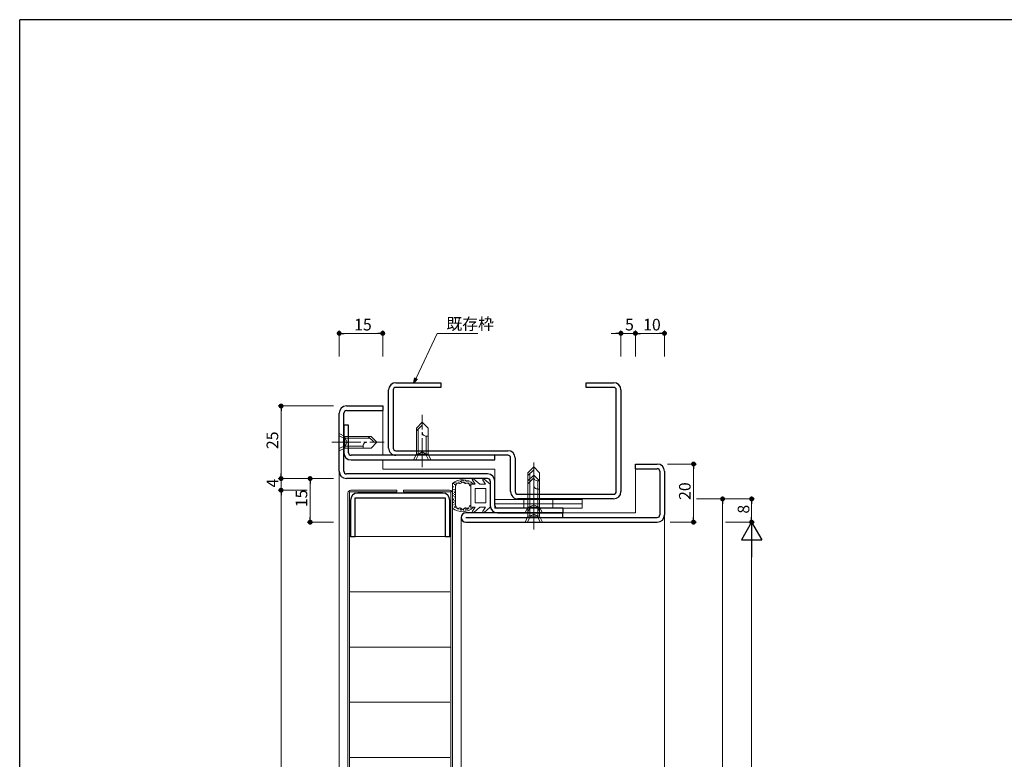
# Model space of a CAD drawing. Extents: x 0 to 793, y 0 to 564.
# Drawn here: x 3 to 342, y 307 to 561 of the extents above; entities that cross this region are included whole.
import ezdxf

# ---------------------------------------------------------------- set-up
doc = ezdxf.new("R2010")
doc.units = 0
doc.linetypes.add('YCENTER_1', pattern=[13, 10, -1, 1, -1])
doc.linetypes.add('YHIDDEN_1', pattern=[4, 3, -1])
for name, color, linetype, lineweight in [('YKK_11', 7, 'CONTINUOUS', 30), ('YKK_12', 2, 'CONTINUOUS', 13), ('YKK_13', 4, 'CONTINUOUS', 13), ('YKK_D', 6, 'CONTINUOUS', 13)]:
    doc.layers.add(name, color=color, linetype=linetype, lineweight=lineweight)
doc.layers.add('YKK_ZWAK', color=7, linetype='CONTINUOUS')
doc.styles.get("Standard").update_dxf_attribs({"font": 'ROMANS.SHX', "bigfont": 'EXTFONT.SHX'})

# ---------------------------------------------------------------- blocks, each defined once
blk = doc.blocks.new('A201')
at = {"layer": 'YKK_ZWAK', "color": 254, "linetype": 'Continuous'}
for p in [(571, 410), (21, 35)]:
    blk.add_line(p, (21, 410), dxfattribs=at)

msp = doc.modelspace()

# ---------------------------------------------------------------- linework, layer by layer
at = {"layer": 'YKK_11', "color": 0, "linetype": 'ByBlock', "lineweight": -2, "ltscale": 0.5}
for p, q in [((132.3, 436.4), (147.8, 436.4)), ((147.8, 434.8), (132.3, 434.8)), ((147.8, 436.4), (147.8, 434.8)), ((197.8, 434.8), (197.8, 436.4)), ((197.8, 436.4), (207.3, 436.4)), ((207.3, 434.8), (197.8, 434.8)), ((129.8, 413.9), (129.8, 433.9)), ((131.4, 433.9), (131.4, 413.9)), ((208.2, 398.9), (208.2, 433.9)), ((209.8, 433.9), (209.8, 398.9)), ((115.3, 428.4), (127.8, 428.4)), ((127.8, 428.4), (127.8, 426.8)), ((112.8, 405.9), (112.8, 425.9)), ((114.4, 405.9), (114.4, 425.9)), ((115.3, 426.8), (127.8, 426.8)), ((116, 421.8), (114.4, 421.8)), ((114.4, 421.8), (114.4, 412.3)), ((116, 412.3), (116, 421.8)), ((166.4, 411.4), (116.9, 411.4)), ((132.3, 413), (170.9, 413)), ((170.9, 411.4), (132.3, 411.4)), ((166.4, 409.8), (166.4, 411.4)), ((171.8, 398.9), (171.8, 410.5)), ((173.4, 410.5), (173.4, 398.9)), ((116.9, 409.8), (166.4, 409.8)), ((214.8, 408.4), (222.3, 408.4)), ((214.8, 406.8), (214.8, 408.4)), ((214.8, 406.8), (222.3, 406.8)), ((163.9, 405), (115.3, 405)), ((223.2, 405.9), (223.2, 390.9)), ((224.8, 405.9), (224.8, 390.9)), ((163.9, 403.4), (115.3, 403.4)), ((164.8, 402.5), (164.8, 394.1)), ((166.4, 394.1), (166.4, 402.5)), ((118.3, 383.4), (118.3, 396.8)), ((118.3, 396.8), (149.3, 396.8)), ((148.4, 398.4), (119.2, 398.4)), ((149.3, 396.8), (149.3, 383.4)), ((174.3, 398), (207.3, 398)), ((116.7, 395.9), (116.7, 383.4)), ((150.9, 383.4), (150.9, 395.9)), ((207.3, 396.4), (174.3, 396.4)), ((189.8, 391.6), (156.4, 391.6)), ((156.4, 390), (222.3, 390)), ((189.8, 393.2), (167.3, 393.2)), ((167.3, 391.6), (189.8, 391.6)), ((189.8, 393.2), (189.8, 391.6)), ((189.8, 390), (189.8, 391.6)), ((156.4, 388.4), (222.3, 388.4)), ((116.7, 383.4), (118.3, 383.4)), ((149.3, 383.4), (150.9, 383.4))]:
    msp.add_line(p, q, dxfattribs=at)
for centre, radius, start, end in [((132.3, 433.9), 2.5, 90, 180), ((132.3, 433.9), 0.9, 89.9995, 179.9995), ((207.3, 433.9), 2.5, 0, 90), ((207.3, 433.9), 0.9, 0, 90), ((115.3, 425.9), 2.5, 90, 180), ((115.3, 425.9), 0.9, 90, 180), ((132.3, 413.9), 2.5, 179.9997, 270), ((132.3, 413.9), 0.9, 180, 270), ((116.9, 412.3), 2.5, 180, 270), ((116.9, 412.3), 0.9, 180, 270), ((170.9, 410.5), 2.5, 0, 90), ((170.9, 410.5), 0.9, 0, 90), ((222.3, 405.9), 2.5, 0, 90), ((222.3, 405.9), 0.9, 0, 90), ((115.3, 405.9), 2.5, 180, 270), ((115.3, 405.9), 0.9, 180, 270), ((163.9, 402.5), 2.5, 0, 90), ((163.9, 402.5), 0.9, 0, 90), ((119.2, 395.9), 2.5, 90, 180), ((148.4, 395.9), 2.5, 0, 90), ((174.3, 398.9), 2.5, 179.9997, 270), ((174.3, 398.9), 0.9, 180, 270), ((207.3, 398.9), 2.5, 270, 0), ((207.3, 398.9), 0.9, 270.001, 0.001), ((167.3, 394.1), 2.5, 180, 270), ((167.3, 394.1), 0.9, 180, 270), ((156.4, 390), 1.6, 90, 270), ((222.3, 390.9), 2.5, 270, 0), ((222.3, 390.9), 0.9, 270, 0)]:
    msp.add_arc(centre, radius, start, end, dxfattribs=at)
at = {"layer": 'YKK_12'}
for p, q in [((127.8, 411.4), (127.8, 428.4)), ((127.8, 406.6), (127.8, 409.8)), ((214.8, 406.8), (214.8, 391.6)), ((112.8, 405.9), (112.8, 140.4)), ((166.4, 406.6), (127.8, 406.6)), ((166.4, 402.5), (166.4, 406.6)), ((154.8, 390), (154.8, 156.89)), ((189.8, 391.6), (214.8, 391.6)), ((224.8, 390.9), (224.8, 151.4))]:
    msp.add_line(p, q, dxfattribs=at)
at = {"layer": 'YKK_13', "linetype": 'YCENTER_1'}
for p, q in [((141.4, 407.3), (141.4, 425.3)), ((110.3, 415.9), (128.3, 415.9)), ((179.8, 385.9), (179.8, 409.9)), ((179.8, 389.1), (179.8, 407.1))]:
    msp.add_line(p, q, dxfattribs=at)
at = {"layer": 'YKK_13', "linetype": 'Continuous'}
for p, q in [((139.4, 420.8), (141.4, 422.8)), ((139.4, 419.8), (141.4, 421.8)), ((139.4, 411.8), (139.4, 420.8)), ((140, 411.8), (140, 420.4)), ((143.4, 420.8), (141.4, 422.8)), ((143.4, 411.8), (143.4, 420.8)), ((112.8, 418.9), (114.8, 417.9)), ((112.8, 418.9), (112.8, 412.9)), ((114.8, 413.9), (114.8, 417.9)), ((114.8, 417.9), (123.8, 417.9)), ((114.8, 417.3), (123.4, 417.3)), ((122.8, 417.9), (124.8, 415.9)), ((123.8, 417.9), (125.8, 415.9)), ((142.8, 418), (143.4, 418)), ((142.8, 411.8), (142.8, 418)), ((112.8, 412.9), (114.8, 413.9)), ((114.8, 414.5), (121, 414.5)), ((114.8, 413.9), (123.8, 413.9)), ((121, 414.5), (121, 413.9)), ((123.8, 413.9), (125.8, 415.9)), ((138.4, 409.8), (139.4, 411.8)), ((143.4, 411.8), (139.4, 411.8)), ((144.4, 409.8), (143.4, 411.8)), ((138.4, 409.8), (144.4, 409.8)), ((177.8, 405.4), (179.8, 407.4)), ((181.8, 405.4), (179.8, 407.4)), ((177.8, 404.4), (179.8, 406.4)), ((177.8, 390.4), (177.8, 405.4)), ((177.8, 402.6), (179.8, 404.6)), ((177.8, 401.6), (179.8, 403.6)), ((178.4, 390.4), (178.4, 405)), ((181.8, 402.6), (179.8, 404.6)), ((181.8, 390.4), (181.8, 405.4)), ((177.8, 393.6), (177.8, 402.6)), ((178.4, 393.6), (178.4, 402.2)), ((181.2, 402.6), (181.8, 402.6)), ((181.2, 390.4), (181.2, 402.6)), ((181.8, 393.6), (181.8, 402.6)), ((181.2, 399.8), (181.8, 399.8)), ((181.2, 393.6), (181.2, 399.8)), ((176.8, 391.6), (177.8, 393.6)), ((181.8, 393.6), (177.8, 393.6)), ((182.8, 391.6), (181.8, 393.6)), ((176.8, 391.6), (182.8, 391.6)), ((176.8, 388.4), (177.8, 390.4)), ((181.8, 390.4), (177.8, 390.4)), ((182.8, 388.4), (181.8, 390.4)), ((176.8, 388.4), (182.8, 388.4))]:
    msp.add_line(p, q, dxfattribs=at)
at = {"layer": 'YKK_13', "linetype": 'YHIDDEN_1'}
for p, q in [((112.8, 418.1), (114.95, 417.05)), ((114.95, 417.05), (115.56, 415.9)), ((112.8, 413.7), (114.95, 414.75)), ((114.95, 414.75), (115.56, 415.9)), ((139.2, 409.8), (140.25, 411.95)), ((140.25, 411.95), (141.4, 412.56)), ((142.55, 411.95), (141.4, 412.56)), ((143.6, 409.8), (142.55, 411.95)), ((176.4, 396.2), (176.4, 394.7)), ((176.4, 394.7), (176.4, 393.2)), ((177.6, 391.6), (178.65, 393.75)), ((178.65, 393.75), (179.8, 394.36)), ((180.95, 393.75), (179.8, 394.36)), ((182, 391.6), (180.95, 393.75)), ((186.4, 396.2), (186.4, 394.7)), ((186.4, 394.7), (186.4, 393.2)), ((177.6, 388.4), (178.65, 390.55)), ((178.65, 390.55), (179.8, 391.16)), ((180.95, 390.55), (179.8, 391.16)), ((182, 388.4), (180.95, 390.55))]:
    msp.add_line(p, q, dxfattribs=at)
at = {"layer": 'YKK_13'}
for p, q in [((151.8, 401.74), (151.8, 393.26)), ((151.83, 401.1), (151.83, 401.3)), ((152.1, 401.53), (152.1, 401.73)), ((152.21, 400.42), (152.21, 400.62)), ((152.49, 401.23), (152.49, 401.43)), ((152.6, 401.41), (152.6, 401.61)), ((152.7, 401.83), (152.7, 402.03)), ((152.8, 393.98), (152.8, 401.02)), ((152.94, 401.3), (152.94, 401.5)), ((153.18, 401.7), (153.18, 401.9)), ((153.72, 402.11), (153.72, 402.31)), ((154.1, 401.89), (154.1, 402.09)), ((154.43, 402.31), (154.43, 402.51)), ((154.85, 402.33), (154.85, 402.53)), ((154.99, 402.63), (154.99, 402.83)), ((155.53, 402.67), (155.53, 402.87)), ((155.67, 402.46), (155.67, 402.66)), ((156.18, 402.06), (156.18, 402.26)), ((156.28, 402.62), (156.28, 402.82)), ((156.7, 402.26), (156.7, 402.46)), ((157.26, 402.2), (157.26, 402.4)), ((157.44, 401.72), (157.44, 401.92)), ((157.76, 401.43), (157.76, 401.63)), ((158.1, 401.5), (158.1, 397.5)), ((159.58, 401.5), (158.1, 401.5)), ((158.14, 401.78), (158.14, 401.98)), ((159.58, 401.5), (158.68, 402.85)), ((161.2, 401.5), (159.12, 403.24)), ((163.18, 401.5), (161.2, 401.5)), ((163.18, 401.5), (162.28, 402.85)), ((164.8, 401.5), (162.72, 403.24)), ((164.8, 401.5), (164.8, 393.5)), ((115.8, 150.4), (115.8, 398.4)), ((132.7, 398.8), (116.4, 398.8)), ((116.4, 398.8), (116.4, 150)), ((116.8, 399.4), (132.7, 399.4)), ((132.7, 399.4), (132.7, 398.8)), ((134.9, 399.4), (134.9, 398.8)), ((150.8, 399.4), (134.9, 399.4)), ((134.9, 398.8), (151.2, 398.8)), ((151.2, 398.8), (151.2, 150)), ((151.8, 150.4), (151.8, 398.4)), ((152.12, 397.37), (152.12, 397.57)), ((152.19, 398.1), (152.19, 398.3)), ((152.28, 399.51), (152.28, 399.71)), ((152.33, 398.92), (152.33, 399.12)), ((152.48, 398.49), (152.48, 398.69)), ((152.53, 397.81), (152.53, 398.01)), ((152.53, 397.03), (152.53, 397.23)), ((152.67, 399.58), (152.67, 399.78)), ((158.1, 393.5), (158.1, 397.5)), ((159.6, 395), (159.6, 400)), ((163.3, 400), (159.6, 400)), ((163.3, 395), (163.3, 400)), ((151.95, 393.52), (151.95, 393.72)), ((152.1, 395.03), (152.1, 395.23)), ((152.15, 396.1), (152.15, 396.3)), ((152.3, 396.37), (152.3, 396.57)), ((152.3, 394.29), (152.3, 394.49)), ((152.37, 395.29), (152.37, 395.49)), ((152.39, 395.74), (152.39, 395.94)), ((152.5, 393.61), (152.5, 393.81)), ((152.58, 394.58), (152.58, 394.78)), ((152.59, 393.27), (152.59, 393.47)), ((152.88, 393.46), (152.88, 393.66)), ((158.03, 393.18), (158.03, 393.38)), ((159.58, 393.5), (158.1, 393.5)), ((159.58, 393.5), (158.68, 392.15)), ((161.2, 393.5), (159.12, 391.76)), ((163.3, 395), (159.6, 395)), ((163.18, 393.5), (161.2, 393.5)), ((163.18, 393.5), (162.28, 392.15)), ((164.8, 393.5), (162.72, 391.76)), ((196.4, 396.2), (166.4, 396.2)), ((166.4, 396.2), (166.4, 394.7)), ((196.4, 394.7), (166.4, 394.7)), ((196.4, 394.7), (166.4, 394.7)), ((166.4, 394.7), (166.4, 393.2)), ((196.4, 396.2), (196.4, 394.7)), ((196.4, 394.7), (196.4, 393.2)), ((153.32, 392.93), (153.32, 393.13)), ((153.79, 392.99), (153.79, 393.19)), ((153.8, 392.72), (153.8, 392.92)), ((154.03, 392.96), (154.03, 393.16)), ((154.4, 392.55), (154.4, 392.75)), ((154.53, 392.83), (154.53, 393.03)), ((154.79, 392.42), (154.79, 392.62)), ((154.98, 392.62), (154.98, 392.82)), ((155.56, 392.41), (155.56, 392.61)), ((155.58, 392.59), (155.58, 392.79)), ((156.1, 392.98), (156.1, 393.18)), ((156.19, 392.22), (156.19, 392.42)), ((156.27, 392.75), (156.27, 392.95)), ((156.6, 392.75), (156.6, 392.95)), ((157.03, 392.8), (157.03, 393)), ((157.41, 392.85), (157.41, 393.05)), ((196.4, 393.2), (166.4, 393.2)), ((116.4, 383.4), (151.2, 383.4)), ((116.4, 364.4), (150.9, 364.4)), ((116.4, 345.4), (151.2, 345.4)), ((116.4, 326.4), (150.9, 326.4)), ((116.4, 307.4), (150.9, 307.4))]:
    msp.add_line(p, q, dxfattribs=at)
at = {"layer": 'YKK_13', "linetype": 'Continuous'}
for centre, start, end in [((142.73, 419.33), 180, 272.866), ((122.33, 414.57), 90, 182.866), ((181.13, 403.93), 180, 272.866), ((181.13, 401.13), 180, 272.866)]:
    msp.add_arc(centre, 1.33, start, end, dxfattribs=at)
at = {"layer": 'YKK_13'}
for centre, radius, start, end in [((155.3, 397.5), 5.5, 46.6582, 129.5196), ((155.3, 397.5), 4.3, 49.3705, 56.2499), ((158.93, 403.01), 0.3, 49.9976, 213.7889), ((162.53, 403.01), 0.3, 49.9976, 213.7889), ((116.8, 398.4), 1, 90, 180), ((150.8, 398.4), 1, 0, 90), ((155.3, 397.5), 5.5, 230.4804, 313.3418), ((155.3, 397.5), 4.3, 303.7499, 310.6293), ((158.93, 391.99), 0.3, 146.2111, 310.0024), ((162.53, 391.99), 0.3, 146.2111, 310.0024)]:
    msp.add_arc(centre, radius, start, end, dxfattribs=at)
for points in [[(157.69, 401.08), (157.1, 401.84), (156.14, 401.72), (155.3, 402.2), (154.46, 401.72), (153.5, 401.84), (152.91, 401.08), (152.8, 401.02)], [(152.8, 393.98), (152.91, 393.92), (153.5, 393.16), (154.46, 393.28), (155.3, 392.8), (156.14, 393.28), (157.1, 393.16), (157.69, 393.92)]]:
    msp.add_spline(points, degree=3, dxfattribs=at)
at = {"layer": 'YKK_D'}
for p, q in [((112.8, 445.4), (112.8, 454.4)), ((127.8, 445.4), (127.8, 454.4)), ((209.8, 445.4), (209.8, 454.4)), ((214.8, 445.4), (214.8, 454.4)), ((214.8, 445.4), (214.8, 454.4)), ((224.8, 445.4), (224.8, 454.4)), ((126.1, 453.4), (114.5, 453.4)), ((139.27, 437.94), (146.49, 453.4)), ((146.49, 453.4), (160.49, 453.4)), ((208.1, 453.4), (206.4, 453.4)), ((214.8, 453.4), (209.8, 453.4)), ((223.1, 453.4), (216.5, 453.4)), ((216.5, 453.4), (218.2, 453.4)), ((110.8, 428.4), (91.8, 428.4)), ((92.8, 426.7), (92.8, 405.1)), ((92.8, 405.1), (92.8, 406.8)), ((225.8, 408.4), (235.8, 408.4)), ((234.8, 406.7), (234.8, 390.1)), ((110.8, 403.4), (91.8, 403.4)), ((110.8, 403.4), (91.8, 403.4)), ((92.8, 403.4), (92.8, 399.4)), ((110.8, 403.4), (101.8, 403.4)), ((102.8, 401.7), (102.8, 390.1)), ((101.8, 399.4), (91.8, 399.4)), ((101.8, 399.4), (91.8, 399.4)), ((92.8, 397.7), (92.8, 151.1)), ((92.8, 397.7), (92.8, 396)), ((235.8, 396.4), (245.8, 396.4)), ((235.8, 396.4), (255.8, 396.4)), ((244.8, 153.1), (244.8, 394.7)), ((254.8, 390.1), (254.8, 394.7)), ((110.8, 388.4), (101.8, 388.4)), ((226.8, 388.4), (235.8, 388.4)), ((245.8, 388.4), (255.8, 388.4)), ((245.8, 388.4), (255.8, 388.4)), ((254.8, 381.4), (254.8, 165.4))]:
    msp.add_line(p, q, dxfattribs=at)
at = {"layer": 'YKK_D', "linetype": 'ByBlock', "lineweight": -2}
for p, q in [((113.65, 453.4), (114.5, 453.4)), ((126.95, 453.4), (126.1, 453.4)), ((208.95, 453.4), (208.1, 453.4)), ((215.65, 453.4), (216.5, 453.4)), ((215.65, 453.4), (216.5, 453.4)), ((223.95, 453.4), (223.1, 453.4)), ((138.55, 436.4), (138.85, 438.13)), ((138.55, 436.4), (139.27, 437.94)), ((139.68, 437.75), (138.55, 436.4)), ((92.8, 427.55), (92.8, 426.7)), ((234.8, 407.55), (234.8, 406.7)), ((92.8, 404.25), (92.8, 405.1)), ((92.8, 404.25), (92.8, 405.1)), ((102.8, 402.55), (102.8, 401.7)), ((92.8, 398.55), (92.8, 397.7)), ((92.8, 398.55), (92.8, 397.7)), ((244.8, 395.55), (244.8, 394.7)), ((254.8, 395.55), (254.8, 394.7)), ((102.8, 389.25), (102.8, 390.1)), ((234.8, 389.25), (234.8, 390.1)), ((254.8, 389.25), (254.8, 390.1))]:
    msp.add_line(p, q, dxfattribs=at)
at = {"layer": 'YKK_D', "lineweight": -2}
for p, q in [((254.8, 388.4), (251.3, 382.34)), ((254.8, 388.4), (258.3, 382.34)), ((254.8, 388.4), (254.8, 376.28)), ((251.3, 382.34), (258.3, 382.34))]:
    msp.add_line(p, q, dxfattribs=at)
at = {"layer": 'YKK_D', "linetype": 'ByBlock', "const_width": 0.85}
for points in [[(113.22, 453.4, 1), (112.37, 453.4, 1)], [(127.37, 453.4, 1), (128.22, 453.4, 1)], [(209.37, 453.4, 1), (210.22, 453.4, 1)], [(215.22, 453.4, 1), (214.37, 453.4, 1)], [(215.22, 453.4, 1), (214.37, 453.4, 1)], [(224.37, 453.4, 1), (225.22, 453.4, 1)], [(92.8, 427.97, 1), (92.8, 428.82, 1)], [(234.8, 407.98, 1), (234.8, 408.83, 1)], [(92.8, 403.82, 1), (92.8, 402.97, 1)], [(92.8, 403.82, 1), (92.8, 402.97, 1)], [(102.8, 402.97, 1), (102.8, 403.82, 1)], [(92.8, 398.97, 1), (92.8, 399.82, 1)], [(92.8, 398.97, 1), (92.8, 399.82, 1)], [(244.8, 395.97, 1), (244.8, 396.82, 1)], [(254.8, 395.97, 1), (254.8, 396.82, 1)], [(102.8, 388.82, 1), (102.8, 387.97, 1)], [(234.8, 388.82, 1), (234.8, 387.97, 1)], [(254.8, 388.82, 1), (254.8, 387.97, 1)]]:
    msp.add_lwpolyline(points, format="xyb", close=True, dxfattribs=at)

# ---------------------------------------------------------------- block references
at = {"layer": 'YKK_ZWAK', "xscale": 1.4, "yscale": 1.4, "zscale": 1.4}
msp.add_blockref('A201', (-26.6, -12.6), dxfattribs=at)

# ---------------------------------------------------------------- texts
at = {"layer": 'YKK_D'}
for s, p in [('15', (117.95, 454.4)), ('既存枠', (149.69, 454.64)), ('5', (211.23, 454.4)), ('10', (217.45, 454.4))]:
    msp.add_text(s, height=4, dxfattribs=at).set_placement(p)
for s, p in [('25', (91.8, 413.55)), ('4', (91.8, 400.33)), ('20', (233.8, 396.05)), ('15', (101.8, 393.55)), ('8', (254, 391.33))]:
    msp.add_text(s, height=4, rotation=90, dxfattribs=at).set_placement(p)

doc.saveas('drawing.dxf')
